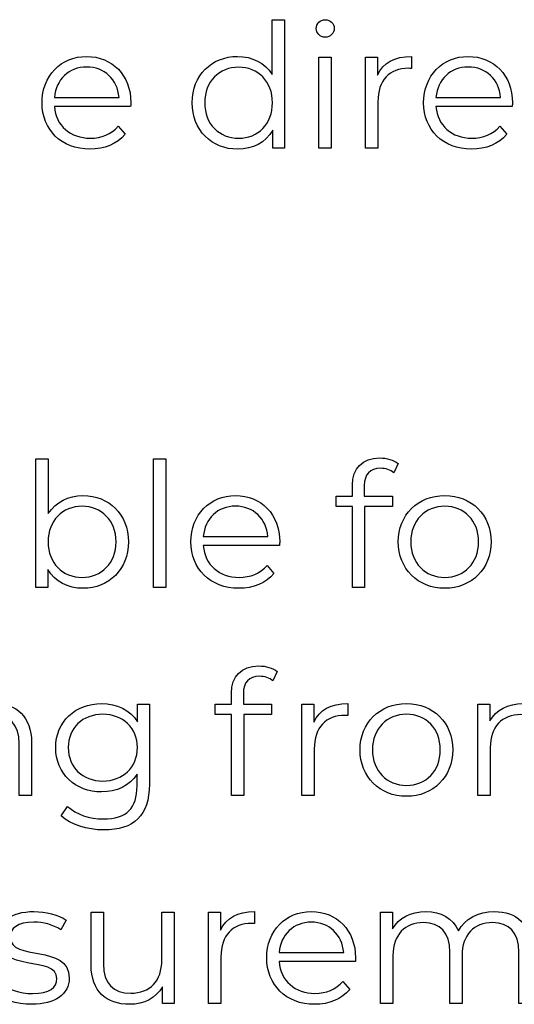
# Model space of a CAD drawing. Units: millimetres. Extents: x -435 to 1182, y 413 to 898.
# Drawn here: x 716 to 740, y 518 to 566 of the extents above; entities that cross this region are included whole.
import ezdxf

# ---------------------------------------------------------------- set-up
doc = ezdxf.new("R2010")
doc.units = ezdxf.units.MM
doc.header["$MEASUREMENT"] = 0
doc.layers.add('layer 1', color=7, linetype='Continuous')

msp = doc.modelspace()

# ---------------------------------------------------------------- linework, layer by layer
at = {"layer": 'layer 1'}
for points, knots in [([(727.983, 565.669), (727.983, 565.669), (727.983, 562.996), (727.983, 562.996), (727.983, 562.996), (727.612, 563.572), (727.003, 563.876), (726.293, 563.876), (726.293, 563.876), (725.023, 563.876), (724.076, 562.963), (724.076, 561.618), (724.076, 561.618), (724.076, 560.273), (725.023, 559.35), (726.293, 559.35), (726.293, 559.35), (727.027, 559.35), (727.645, 559.671), (728.01, 560.273), (728.01, 560.273), (728.01, 560.273), (728.01, 559.393), (728.01, 559.393), (728.01, 559.393), (728.01, 559.393), (728.585, 559.393), (728.585, 559.393), (728.585, 559.393), (728.585, 559.393), (728.585, 565.669), (728.585, 565.669), (728.585, 565.669), (728.585, 565.669), (727.983, 565.669), (727.983, 565.669)], [0, 0, 0, 0, 0.1, 0.1, 0.1, 0.1, 0.2, 0.2, 0.2, 0.2, 0.3, 0.3, 0.3, 0.3, 0.4, 0.4, 0.4, 0.4, 0.5, 0.5, 0.5, 0.5, 0.6, 0.6, 0.6, 0.6, 0.7, 0.7, 0.7, 0.7, 0.8, 0.8, 0.8, 0.8, 1, 1, 1, 1]), ([(730.563, 564.814), (730.817, 564.814), (731.004, 565.008), (731.004, 565.255), (731.004, 565.255), (731.004, 565.482), (730.81, 565.669), (730.563, 565.669), (730.563, 565.669), (730.319, 565.669), (730.124, 565.473), (730.124, 565.245), (730.124, 565.245), (730.124, 565.008), (730.319, 564.814), (730.563, 564.814)], [0, 0, 0, 0, 0.2, 0.2, 0.2, 0.2, 0.4, 0.4, 0.4, 0.4, 0.6, 0.6, 0.6, 0.6, 1, 1, 1, 1]), ([(721.084, 561.618), (721.084, 562.953), (720.178, 563.876), (718.926, 563.876), (718.926, 563.876), (717.675, 563.876), (716.752, 562.936), (716.752, 561.618), (716.752, 561.618), (716.752, 560.297), (717.699, 559.35), (719.087, 559.35), (719.087, 559.35), (719.789, 559.35), (720.405, 559.604), (720.803, 560.079), (720.803, 560.079), (720.803, 560.079), (720.465, 560.467), (720.465, 560.467), (720.465, 560.467), (720.127, 560.079), (719.645, 559.885), (719.104, 559.885), (719.104, 559.885), (718.13, 559.885), (717.421, 560.501), (717.353, 561.431), (717.353, 561.431), (717.353, 561.431), (721.074, 561.431), (721.074, 561.431), (721.074, 561.431), (721.074, 561.498), (721.084, 561.568), (721.084, 561.618)], [0, 0, 0, 0, 0.1, 0.1, 0.1, 0.1, 0.2, 0.2, 0.2, 0.2, 0.3, 0.3, 0.3, 0.3, 0.4, 0.4, 0.4, 0.4, 0.5, 0.5, 0.5, 0.5, 0.6, 0.6, 0.6, 0.6, 0.7, 0.7, 0.7, 0.7, 0.8, 0.8, 0.8, 0.8, 1, 1, 1, 1]), ([(730.259, 559.393), (730.259, 559.393), (730.86, 559.393), (730.86, 559.393), (730.86, 559.393), (730.86, 559.393), (730.86, 563.843), (730.86, 563.843), (730.86, 563.843), (730.86, 563.843), (730.259, 563.843), (730.259, 563.843), (730.259, 563.843), (730.259, 563.843), (730.259, 559.393), (730.259, 559.393)], [0, 0, 0, 0, 0.2, 0.2, 0.2, 0.2, 0.4, 0.4, 0.4, 0.4, 0.6, 0.6, 0.6, 0.6, 1, 1, 1, 1]), ([(733.109, 562.97), (733.109, 562.97), (733.109, 563.843), (733.109, 563.843), (733.109, 563.843), (733.109, 563.843), (732.534, 563.843), (732.534, 563.843), (732.534, 563.843), (732.534, 563.843), (732.534, 559.393), (732.534, 559.393), (732.534, 559.393), (732.534, 559.393), (733.135, 559.393), (733.135, 559.393), (733.135, 559.393), (733.135, 559.393), (733.135, 561.659), (733.135, 561.659), (733.135, 561.659), (733.135, 562.709), (733.701, 563.301), (734.631, 563.301), (734.631, 563.301), (734.675, 563.301), (734.725, 563.291), (734.775, 563.291), (734.775, 563.291), (734.775, 563.291), (734.775, 563.876), (734.775, 563.876), (734.775, 563.876), (733.955, 563.876), (733.39, 563.562), (733.109, 562.97)], [0, 0, 0, 0, 0.1, 0.1, 0.1, 0.1, 0.2, 0.2, 0.2, 0.2, 0.3, 0.3, 0.3, 0.3, 0.4, 0.4, 0.4, 0.4, 0.5, 0.5, 0.5, 0.5, 0.6, 0.6, 0.6, 0.6, 0.7, 0.7, 0.7, 0.7, 0.8, 0.8, 0.8, 0.8, 1, 1, 1, 1]), ([(739.7, 561.618), (739.7, 562.953), (738.794, 563.876), (737.542, 563.876), (737.542, 563.876), (736.291, 563.876), (735.368, 562.936), (735.368, 561.618), (735.368, 561.618), (735.368, 560.297), (736.315, 559.35), (737.703, 559.35), (737.703, 559.35), (738.405, 559.35), (739.021, 559.604), (739.419, 560.079), (739.419, 560.079), (739.419, 560.079), (739.081, 560.467), (739.081, 560.467), (739.081, 560.467), (738.743, 560.079), (738.261, 559.885), (737.719, 559.885), (737.719, 559.885), (736.746, 559.885), (736.037, 560.501), (735.969, 561.431), (735.969, 561.431), (735.969, 561.431), (739.69, 561.431), (739.69, 561.431), (739.69, 561.431), (739.69, 561.498), (739.7, 561.568), (739.7, 561.618)], [0, 0, 0, 0, 0.1, 0.1, 0.1, 0.1, 0.2, 0.2, 0.2, 0.2, 0.3, 0.3, 0.3, 0.3, 0.4, 0.4, 0.4, 0.4, 0.5, 0.5, 0.5, 0.5, 0.6, 0.6, 0.6, 0.6, 0.7, 0.7, 0.7, 0.7, 0.8, 0.8, 0.8, 0.8, 1, 1, 1, 1]), ([(718.926, 563.361), (719.796, 563.361), (720.432, 562.752), (720.508, 561.879), (720.508, 561.879), (720.508, 561.879), (717.353, 561.879), (717.353, 561.879), (717.353, 561.879), (717.43, 562.752), (718.063, 563.361), (718.926, 563.361)], [0, 0, 0, 0, 0.25, 0.25, 0.25, 0.25, 0.5, 0.5, 0.5, 0.5, 1, 1, 1, 1]), ([(726.344, 559.885), (725.397, 559.885), (724.685, 560.577), (724.685, 561.618), (724.685, 561.618), (724.685, 562.658), (725.397, 563.351), (726.344, 563.351), (726.344, 563.351), (727.281, 563.351), (727.993, 562.658), (727.993, 561.618), (727.993, 561.618), (727.993, 560.577), (727.281, 559.885), (726.344, 559.885)], [0, 0, 0, 0, 0.2, 0.2, 0.2, 0.2, 0.4, 0.4, 0.4, 0.4, 0.6, 0.6, 0.6, 0.6, 1, 1, 1, 1]), ([(737.542, 563.361), (738.412, 563.361), (739.048, 562.752), (739.124, 561.879), (739.124, 561.879), (739.124, 561.879), (735.969, 561.879), (735.969, 561.879), (735.969, 561.879), (736.046, 562.752), (736.679, 563.361), (737.542, 563.361)], [0, 0, 0, 0, 0.25, 0.25, 0.25, 0.25, 0.5, 0.5, 0.5, 0.5, 1, 1, 1, 1]), ([(718.746, 542.451), (718.036, 542.451), (717.427, 542.147), (717.055, 541.572), (717.055, 541.572), (717.055, 541.572), (717.055, 544.245), (717.055, 544.245), (717.055, 544.245), (717.055, 544.245), (716.454, 544.245), (716.454, 544.245), (716.454, 544.245), (716.454, 544.245), (716.454, 537.968), (716.454, 537.968), (716.454, 537.968), (716.454, 537.968), (717.029, 537.968), (717.029, 537.968), (717.029, 537.968), (717.029, 537.968), (717.029, 538.848), (717.029, 538.848), (717.029, 538.848), (717.393, 538.246), (718.01, 537.925), (718.746, 537.925), (718.746, 537.925), (720.014, 537.925), (720.963, 538.848), (720.963, 540.193), (720.963, 540.193), (720.963, 541.538), (720.014, 542.451), (718.746, 542.451)], [0, 0, 0, 0, 0.1, 0.1, 0.1, 0.1, 0.2, 0.2, 0.2, 0.2, 0.3, 0.3, 0.3, 0.3, 0.4, 0.4, 0.4, 0.4, 0.5, 0.5, 0.5, 0.5, 0.6, 0.6, 0.6, 0.6, 0.7, 0.7, 0.7, 0.7, 0.8, 0.8, 0.8, 0.8, 1, 1, 1, 1]), ([(722.188, 537.968), (722.188, 537.968), (722.79, 537.968), (722.79, 537.968), (722.79, 537.968), (722.79, 537.968), (722.79, 544.245), (722.79, 544.245), (722.79, 544.245), (722.79, 544.245), (722.188, 544.245), (722.188, 544.245), (722.188, 544.245), (722.188, 544.245), (722.188, 537.968), (722.188, 537.968)], [0, 0, 0, 0, 0.2, 0.2, 0.2, 0.2, 0.4, 0.4, 0.4, 0.4, 0.6, 0.6, 0.6, 0.6, 1, 1, 1, 1]), ([(733.259, 543.779), (733.513, 543.779), (733.751, 543.703), (733.919, 543.559), (733.919, 543.559), (733.919, 543.559), (734.122, 544.007), (734.122, 544.007), (734.122, 544.007), (733.902, 544.192), (733.564, 544.285), (733.235, 544.285), (733.235, 544.285), (732.363, 544.285), (731.89, 543.763), (731.89, 542.967), (731.89, 542.967), (731.89, 542.967), (731.89, 542.418), (731.89, 542.418), (731.89, 542.418), (731.89, 542.418), (731.094, 542.418), (731.094, 542.418), (731.094, 542.418), (731.094, 542.418), (731.094, 541.91), (731.094, 541.91), (731.094, 541.91), (731.094, 541.91), (731.89, 541.91), (731.89, 541.91), (731.89, 541.91), (731.89, 541.91), (731.89, 537.968), (731.89, 537.968), (731.89, 537.968), (731.89, 537.968), (732.49, 537.968), (732.49, 537.968), (732.49, 537.968), (732.49, 537.968), (732.49, 541.91), (732.49, 541.91), (732.49, 541.91), (732.49, 541.91), (733.844, 541.91), (733.844, 541.91), (733.844, 541.91), (733.844, 541.91), (733.844, 542.418), (733.844, 542.418), (733.844, 542.418), (733.844, 542.418), (732.473, 542.418), (732.473, 542.418), (732.473, 542.418), (732.473, 542.418), (732.473, 542.94), (732.473, 542.94), (732.473, 542.94), (732.473, 543.492), (732.744, 543.779), (733.259, 543.779)], [0, 0, 0, 0, 0.058824, 0.058824, 0.058824, 0.058824, 0.117647, 0.117647, 0.117647, 0.117647, 0.176471, 0.176471, 0.176471, 0.176471, 0.235294, 0.235294, 0.235294, 0.235294, 0.294118, 0.294118, 0.294118, 0.294118, 0.352941, 0.352941, 0.352941, 0.352941, 0.411765, 0.411765, 0.411765, 0.411765, 0.470588, 0.470588, 0.470588, 0.470588, 0.529412, 0.529412, 0.529412, 0.529412, 0.588235, 0.588235, 0.588235, 0.588235, 0.647059, 0.647059, 0.647059, 0.647059, 0.705882, 0.705882, 0.705882, 0.705882, 0.764706, 0.764706, 0.764706, 0.764706, 0.823529, 0.823529, 0.823529, 0.823529, 0.882353, 0.882353, 0.882353, 0.882353, 1, 1, 1, 1]), ([(728.347, 540.193), (728.347, 541.528), (727.441, 542.451), (726.189, 542.451), (726.189, 542.451), (724.938, 542.451), (724.015, 541.512), (724.015, 540.193), (724.015, 540.193), (724.015, 538.872), (724.962, 537.925), (726.35, 537.925), (726.35, 537.925), (727.052, 537.925), (727.669, 538.179), (728.067, 538.654), (728.067, 538.654), (728.067, 538.654), (727.729, 539.042), (727.729, 539.042), (727.729, 539.042), (727.391, 538.654), (726.909, 538.46), (726.367, 538.46), (726.367, 538.46), (725.394, 538.46), (724.684, 539.076), (724.617, 540.006), (724.617, 540.006), (724.617, 540.006), (728.337, 540.006), (728.337, 540.006), (728.337, 540.006), (728.337, 540.073), (728.347, 540.143), (728.347, 540.193)], [0, 0, 0, 0, 0.1, 0.1, 0.1, 0.1, 0.2, 0.2, 0.2, 0.2, 0.3, 0.3, 0.3, 0.3, 0.4, 0.4, 0.4, 0.4, 0.5, 0.5, 0.5, 0.5, 0.6, 0.6, 0.6, 0.6, 0.7, 0.7, 0.7, 0.7, 0.8, 0.8, 0.8, 0.8, 1, 1, 1, 1]), ([(736.398, 537.925), (737.7, 537.925), (738.656, 538.872), (738.656, 540.193), (738.656, 540.193), (738.656, 541.512), (737.7, 542.451), (736.398, 542.451), (736.398, 542.451), (735.094, 542.451), (734.13, 541.512), (734.13, 540.193), (734.13, 540.193), (734.13, 538.872), (735.094, 537.925), (736.398, 537.925)], [0, 0, 0, 0, 0.2, 0.2, 0.2, 0.2, 0.4, 0.4, 0.4, 0.4, 0.6, 0.6, 0.6, 0.6, 1, 1, 1, 1]), ([(718.705, 538.46), (717.758, 538.46), (717.046, 539.153), (717.046, 540.193), (717.046, 540.193), (717.046, 541.233), (717.758, 541.926), (718.705, 541.926), (718.705, 541.926), (719.642, 541.926), (720.361, 541.233), (720.361, 540.193), (720.361, 540.193), (720.361, 539.153), (719.642, 538.46), (718.705, 538.46)], [0, 0, 0, 0, 0.2, 0.2, 0.2, 0.2, 0.4, 0.4, 0.4, 0.4, 0.6, 0.6, 0.6, 0.6, 1, 1, 1, 1]), ([(726.189, 541.936), (727.06, 541.936), (727.695, 541.327), (727.772, 540.454), (727.772, 540.454), (727.772, 540.454), (724.617, 540.454), (724.617, 540.454), (724.617, 540.454), (724.693, 541.327), (725.326, 541.936), (726.189, 541.936)], [0, 0, 0, 0, 0.25, 0.25, 0.25, 0.25, 0.5, 0.5, 0.5, 0.5, 1, 1, 1, 1]), ([(736.398, 538.46), (735.451, 538.46), (734.739, 539.153), (734.739, 540.193), (734.739, 540.193), (734.739, 541.233), (735.451, 541.926), (736.398, 541.926), (736.398, 541.926), (737.345, 541.926), (738.047, 541.233), (738.047, 540.193), (738.047, 540.193), (738.047, 539.153), (737.345, 538.46), (736.398, 538.46)], [0, 0, 0, 0, 0.2, 0.2, 0.2, 0.2, 0.4, 0.4, 0.4, 0.4, 0.6, 0.6, 0.6, 0.6, 1, 1, 1, 1]), ([(727.357, 533.631), (727.611, 533.631), (727.849, 533.554), (728.017, 533.41), (728.017, 533.41), (728.017, 533.41), (728.22, 533.858), (728.22, 533.858), (728.22, 533.858), (728, 534.043), (727.662, 534.136), (727.333, 534.136), (727.333, 534.136), (726.461, 534.136), (725.988, 533.614), (725.988, 532.818), (725.988, 532.818), (725.988, 532.818), (725.988, 532.269), (725.988, 532.269), (725.988, 532.269), (725.988, 532.269), (725.192, 532.269), (725.192, 532.269), (725.192, 532.269), (725.192, 532.269), (725.192, 531.761), (725.192, 531.761), (725.192, 531.761), (725.192, 531.761), (725.988, 531.761), (725.988, 531.761), (725.988, 531.761), (725.988, 531.761), (725.988, 527.819), (725.988, 527.819), (725.988, 527.819), (725.988, 527.819), (726.588, 527.819), (726.588, 527.819), (726.588, 527.819), (726.588, 527.819), (726.588, 531.761), (726.588, 531.761), (726.588, 531.761), (726.588, 531.761), (727.942, 531.761), (727.942, 531.761), (727.942, 531.761), (727.942, 531.761), (727.942, 532.269), (727.942, 532.269), (727.942, 532.269), (727.942, 532.269), (726.571, 532.269), (726.571, 532.269), (726.571, 532.269), (726.571, 532.269), (726.571, 532.792), (726.571, 532.792), (726.571, 532.792), (726.571, 533.343), (726.842, 533.631), (727.357, 533.631)], [0, 0, 0, 0, 0.058824, 0.058824, 0.058824, 0.058824, 0.117647, 0.117647, 0.117647, 0.117647, 0.176471, 0.176471, 0.176471, 0.176471, 0.235294, 0.235294, 0.235294, 0.235294, 0.294118, 0.294118, 0.294118, 0.294118, 0.352941, 0.352941, 0.352941, 0.352941, 0.411765, 0.411765, 0.411765, 0.411765, 0.470588, 0.470588, 0.470588, 0.470588, 0.529412, 0.529412, 0.529412, 0.529412, 0.588235, 0.588235, 0.588235, 0.588235, 0.647059, 0.647059, 0.647059, 0.647059, 0.705882, 0.705882, 0.705882, 0.705882, 0.764706, 0.764706, 0.764706, 0.764706, 0.823529, 0.823529, 0.823529, 0.823529, 0.882353, 0.882353, 0.882353, 0.882353, 1, 1, 1, 1]), ([(714.411, 532.302), (713.642, 532.302), (713.04, 531.988), (712.719, 531.447), (712.719, 531.447), (712.719, 531.447), (712.719, 532.269), (712.719, 532.269), (712.719, 532.269), (712.719, 532.269), (712.143, 532.269), (712.143, 532.269), (712.143, 532.269), (712.143, 532.269), (712.143, 527.819), (712.143, 527.819), (712.143, 527.819), (712.143, 527.819), (712.745, 527.819), (712.745, 527.819), (712.745, 527.819), (712.745, 527.819), (712.745, 530.154), (712.745, 530.154), (712.745, 530.154), (712.745, 531.168), (713.345, 531.761), (714.301, 531.761), (714.301, 531.761), (715.147, 531.761), (715.636, 531.279), (715.636, 530.339), (715.636, 530.339), (715.636, 530.339), (715.636, 527.819), (715.636, 527.819), (715.636, 527.819), (715.636, 527.819), (716.238, 527.819), (716.238, 527.819), (716.238, 527.819), (716.238, 527.819), (716.238, 530.399), (716.238, 530.399), (716.238, 530.399), (716.238, 531.677), (715.493, 532.302), (714.411, 532.302)], [0, 0, 0, 0, 0.076923, 0.076923, 0.076923, 0.076923, 0.153846, 0.153846, 0.153846, 0.153846, 0.230769, 0.230769, 0.230769, 0.230769, 0.307692, 0.307692, 0.307692, 0.307692, 0.384615, 0.384615, 0.384615, 0.384615, 0.461538, 0.461538, 0.461538, 0.461538, 0.538462, 0.538462, 0.538462, 0.538462, 0.615385, 0.615385, 0.615385, 0.615385, 0.692308, 0.692308, 0.692308, 0.692308, 0.769231, 0.769231, 0.769231, 0.769231, 0.846154, 0.846154, 0.846154, 0.846154, 1, 1, 1, 1]), ([(721.412, 532.269), (721.412, 532.269), (721.412, 531.413), (721.412, 531.413), (721.412, 531.413), (721.04, 531.998), (720.398, 532.302), (719.654, 532.302), (719.654, 532.302), (718.384, 532.302), (717.42, 531.43), (717.42, 530.154), (717.42, 530.154), (717.42, 528.877), (718.384, 527.99), (719.654, 527.99), (719.654, 527.99), (720.381, 527.99), (721.016, 528.284), (721.388, 528.85), (721.388, 528.85), (721.388, 528.85), (721.388, 528.284), (721.388, 528.284), (721.388, 528.284), (721.388, 527.184), (720.872, 526.669), (719.746, 526.669), (719.746, 526.669), (719.062, 526.669), (718.42, 526.896), (717.995, 527.278), (717.995, 527.278), (717.995, 527.278), (717.691, 526.822), (717.691, 526.822), (717.691, 526.822), (718.156, 526.381), (718.952, 526.136), (719.762, 526.136), (719.762, 526.136), (721.234, 526.136), (721.987, 526.829), (721.987, 528.361), (721.987, 528.361), (721.987, 528.361), (721.987, 532.269), (721.987, 532.269), (721.987, 532.269), (721.987, 532.269), (721.412, 532.269), (721.412, 532.269)], [0, 0, 0, 0, 0.071429, 0.071429, 0.071429, 0.071429, 0.142857, 0.142857, 0.142857, 0.142857, 0.214286, 0.214286, 0.214286, 0.214286, 0.285714, 0.285714, 0.285714, 0.285714, 0.357143, 0.357143, 0.357143, 0.357143, 0.428571, 0.428571, 0.428571, 0.428571, 0.5, 0.5, 0.5, 0.5, 0.571429, 0.571429, 0.571429, 0.571429, 0.642857, 0.642857, 0.642857, 0.642857, 0.714286, 0.714286, 0.714286, 0.714286, 0.785714, 0.785714, 0.785714, 0.785714, 0.857143, 0.857143, 0.857143, 0.857143, 1, 1, 1, 1]), ([(730.004, 531.396), (730.004, 531.396), (730.004, 532.269), (730.004, 532.269), (730.004, 532.269), (730.004, 532.269), (729.429, 532.269), (729.429, 532.269), (729.429, 532.269), (729.429, 532.269), (729.429, 527.819), (729.429, 527.819), (729.429, 527.819), (729.429, 527.819), (730.031, 527.819), (730.031, 527.819), (730.031, 527.819), (730.031, 527.819), (730.031, 530.085), (730.031, 530.085), (730.031, 530.085), (730.031, 531.135), (730.597, 531.727), (731.527, 531.727), (731.527, 531.727), (731.57, 531.727), (731.62, 531.717), (731.671, 531.717), (731.671, 531.717), (731.671, 531.717), (731.671, 532.302), (731.671, 532.302), (731.671, 532.302), (730.851, 532.302), (730.285, 531.988), (730.004, 531.396)], [0, 0, 0, 0, 0.1, 0.1, 0.1, 0.1, 0.2, 0.2, 0.2, 0.2, 0.3, 0.3, 0.3, 0.3, 0.4, 0.4, 0.4, 0.4, 0.5, 0.5, 0.5, 0.5, 0.6, 0.6, 0.6, 0.6, 0.7, 0.7, 0.7, 0.7, 0.8, 0.8, 0.8, 0.8, 1, 1, 1, 1]), ([(734.531, 527.776), (735.833, 527.776), (736.789, 528.723), (736.789, 530.044), (736.789, 530.044), (736.789, 531.363), (735.833, 532.302), (734.531, 532.302), (734.531, 532.302), (733.227, 532.302), (732.263, 531.363), (732.263, 530.044), (732.263, 530.044), (732.263, 528.723), (733.227, 527.776), (734.531, 527.776)], [0, 0, 0, 0, 0.2, 0.2, 0.2, 0.2, 0.4, 0.4, 0.4, 0.4, 0.6, 0.6, 0.6, 0.6, 1, 1, 1, 1]), ([(743.562, 532.302), (742.759, 532.302), (742.126, 531.938), (741.805, 531.363), (741.805, 531.363), (741.534, 531.988), (740.958, 532.302), (740.222, 532.302), (740.222, 532.302), (739.479, 532.302), (738.904, 531.988), (738.59, 531.456), (738.59, 531.456), (738.59, 531.456), (738.59, 532.269), (738.59, 532.269), (738.59, 532.269), (738.59, 532.269), (738.014, 532.269), (738.014, 532.269), (738.014, 532.269), (738.014, 532.269), (738.014, 527.819), (738.014, 527.819), (738.014, 527.819), (738.014, 527.819), (738.616, 527.819), (738.616, 527.819), (738.616, 527.819), (738.616, 527.819), (738.616, 530.154), (738.616, 530.154), (738.616, 530.154), (738.616, 531.168), (739.199, 531.761), (740.105, 531.761), (740.105, 531.761), (740.915, 531.761), (741.39, 531.279), (741.39, 530.339), (741.39, 530.339), (741.39, 530.339), (741.39, 527.819), (741.39, 527.819), (741.39, 527.819), (741.39, 527.819), (741.989, 527.819), (741.989, 527.819), (741.989, 527.819), (741.989, 527.819), (741.989, 530.154), (741.989, 530.154), (741.989, 530.154), (741.989, 531.168), (742.565, 531.761), (743.478, 531.761), (743.478, 531.761), (744.281, 531.761), (744.756, 531.279), (744.756, 530.339), (744.756, 530.339), (744.756, 530.339), (744.756, 527.819), (744.756, 527.819), (744.756, 527.819), (744.756, 527.819), (745.355, 527.819), (745.355, 527.819), (745.355, 527.819), (745.355, 527.819), (745.355, 530.399), (745.355, 530.399), (745.355, 530.399), (745.355, 531.677), (744.646, 532.302), (743.562, 532.302)], [0, 0, 0, 0, 0.05, 0.05, 0.05, 0.05, 0.1, 0.1, 0.1, 0.1, 0.15, 0.15, 0.15, 0.15, 0.2, 0.2, 0.2, 0.2, 0.25, 0.25, 0.25, 0.25, 0.3, 0.3, 0.3, 0.3, 0.35, 0.35, 0.35, 0.35, 0.4, 0.4, 0.4, 0.4, 0.45, 0.45, 0.45, 0.45, 0.5, 0.5, 0.5, 0.5, 0.55, 0.55, 0.55, 0.55, 0.6, 0.6, 0.6, 0.6, 0.65, 0.65, 0.65, 0.65, 0.7, 0.7, 0.7, 0.7, 0.75, 0.75, 0.75, 0.75, 0.8, 0.8, 0.8, 0.8, 0.85, 0.85, 0.85, 0.85, 0.9, 0.9, 0.9, 0.9, 1, 1, 1, 1]), ([(719.712, 528.522), (718.731, 528.522), (718.029, 529.191), (718.029, 530.154), (718.029, 530.154), (718.029, 531.118), (718.731, 531.777), (719.712, 531.777), (719.712, 531.777), (720.695, 531.777), (721.405, 531.118), (721.405, 530.154), (721.405, 530.154), (721.405, 529.191), (720.695, 528.522), (719.712, 528.522)], [0, 0, 0, 0, 0.2, 0.2, 0.2, 0.2, 0.4, 0.4, 0.4, 0.4, 0.6, 0.6, 0.6, 0.6, 1, 1, 1, 1]), ([(734.531, 528.311), (733.584, 528.311), (732.872, 529.004), (732.872, 530.044), (732.872, 530.044), (732.872, 531.085), (733.584, 531.777), (734.531, 531.777), (734.531, 531.777), (735.478, 531.777), (736.18, 531.085), (736.18, 530.044), (736.18, 530.044), (736.18, 529.004), (735.478, 528.311), (734.531, 528.311)], [0, 0, 0, 0, 0.2, 0.2, 0.2, 0.2, 0.4, 0.4, 0.4, 0.4, 0.6, 0.6, 0.6, 0.6, 1, 1, 1, 1]), ([(716.245, 517.627), (717.403, 517.627), (718.079, 518.128), (718.079, 518.898), (718.079, 518.898), (718.079, 520.605), (715.195, 519.701), (715.195, 520.902), (715.195, 520.902), (715.195, 521.324), (715.55, 521.638), (716.356, 521.638), (716.356, 521.638), (716.811, 521.638), (717.276, 521.528), (717.665, 521.257), (717.665, 521.257), (717.665, 521.257), (717.928, 521.739), (717.928, 521.739), (717.928, 521.739), (717.554, 521.993), (716.929, 522.154), (716.356, 522.154), (716.356, 522.154), (715.222, 522.154), (714.596, 521.612), (714.596, 520.885), (714.596, 520.885), (714.596, 519.126), (717.48, 520.039), (717.48, 518.879), (717.48, 518.879), (717.48, 518.44), (717.132, 518.152), (716.286, 518.152), (716.286, 518.152), (715.66, 518.152), (715.061, 518.373), (714.706, 518.651), (714.706, 518.651), (714.706, 518.651), (714.435, 518.179), (714.435, 518.179), (714.435, 518.179), (714.797, 517.865), (715.509, 517.627), (716.245, 517.627)], [0, 0, 0, 0, 0.076923, 0.076923, 0.076923, 0.076923, 0.153846, 0.153846, 0.153846, 0.153846, 0.230769, 0.230769, 0.230769, 0.230769, 0.307692, 0.307692, 0.307692, 0.307692, 0.384615, 0.384615, 0.384615, 0.384615, 0.461538, 0.461538, 0.461538, 0.461538, 0.538462, 0.538462, 0.538462, 0.538462, 0.615385, 0.615385, 0.615385, 0.615385, 0.692308, 0.692308, 0.692308, 0.692308, 0.769231, 0.769231, 0.769231, 0.769231, 0.846154, 0.846154, 0.846154, 0.846154, 1, 1, 1, 1]), ([(722.596, 522.12), (722.596, 522.12), (722.596, 519.785), (722.596, 519.785), (722.596, 519.785), (722.596, 518.771), (722.013, 518.169), (721.081, 518.169), (721.081, 518.169), (720.237, 518.169), (719.746, 518.651), (719.746, 519.598), (719.746, 519.598), (719.746, 519.598), (719.746, 522.12), (719.746, 522.12), (719.746, 522.12), (719.746, 522.12), (719.146, 522.12), (719.146, 522.12), (719.146, 522.12), (719.146, 522.12), (719.146, 519.54), (719.146, 519.54), (719.146, 519.54), (719.146, 518.263), (719.889, 517.627), (721.023, 517.627), (721.023, 517.627), (721.733, 517.627), (722.308, 517.941), (722.622, 518.483), (722.622, 518.483), (722.622, 518.483), (722.622, 517.67), (722.622, 517.67), (722.622, 517.67), (722.622, 517.67), (723.195, 517.67), (723.195, 517.67), (723.195, 517.67), (723.195, 517.67), (723.195, 522.12), (723.195, 522.12), (723.195, 522.12), (723.195, 522.12), (722.596, 522.12), (722.596, 522.12)], [0, 0, 0, 0, 0.076923, 0.076923, 0.076923, 0.076923, 0.153846, 0.153846, 0.153846, 0.153846, 0.230769, 0.230769, 0.230769, 0.230769, 0.307692, 0.307692, 0.307692, 0.307692, 0.384615, 0.384615, 0.384615, 0.384615, 0.461538, 0.461538, 0.461538, 0.461538, 0.538462, 0.538462, 0.538462, 0.538462, 0.615385, 0.615385, 0.615385, 0.615385, 0.692308, 0.692308, 0.692308, 0.692308, 0.769231, 0.769231, 0.769231, 0.769231, 0.846154, 0.846154, 0.846154, 0.846154, 1, 1, 1, 1]), ([(725.454, 521.247), (725.454, 521.247), (725.454, 522.12), (725.454, 522.12), (725.454, 522.12), (725.454, 522.12), (724.878, 522.12), (724.878, 522.12), (724.878, 522.12), (724.878, 522.12), (724.878, 517.67), (724.878, 517.67), (724.878, 517.67), (724.878, 517.67), (725.48, 517.67), (725.48, 517.67), (725.48, 517.67), (725.48, 517.67), (725.48, 519.936), (725.48, 519.936), (725.48, 519.936), (725.48, 520.986), (726.046, 521.578), (726.976, 521.578), (726.976, 521.578), (727.019, 521.578), (727.07, 521.569), (727.12, 521.569), (727.12, 521.569), (727.12, 521.569), (727.12, 522.154), (727.12, 522.154), (727.12, 522.154), (726.3, 522.154), (725.734, 521.839), (725.454, 521.247)], [0, 0, 0, 0, 0.1, 0.1, 0.1, 0.1, 0.2, 0.2, 0.2, 0.2, 0.3, 0.3, 0.3, 0.3, 0.4, 0.4, 0.4, 0.4, 0.5, 0.5, 0.5, 0.5, 0.6, 0.6, 0.6, 0.6, 0.7, 0.7, 0.7, 0.7, 0.8, 0.8, 0.8, 0.8, 1, 1, 1, 1]), ([(732.044, 519.895), (732.044, 521.231), (731.138, 522.154), (729.887, 522.154), (729.887, 522.154), (728.635, 522.154), (727.712, 521.214), (727.712, 519.895), (727.712, 519.895), (727.712, 518.574), (728.659, 517.627), (730.047, 517.627), (730.047, 517.627), (730.75, 517.627), (731.366, 517.881), (731.764, 518.356), (731.764, 518.356), (731.764, 518.356), (731.426, 518.744), (731.426, 518.744), (731.426, 518.744), (731.088, 518.356), (730.606, 518.162), (730.064, 518.162), (730.064, 518.162), (729.091, 518.162), (728.381, 518.778), (728.314, 519.708), (728.314, 519.708), (728.314, 519.708), (732.035, 519.708), (732.035, 519.708), (732.035, 519.708), (732.035, 519.775), (732.044, 519.845), (732.044, 519.895)], [0, 0, 0, 0, 0.1, 0.1, 0.1, 0.1, 0.2, 0.2, 0.2, 0.2, 0.3, 0.3, 0.3, 0.3, 0.4, 0.4, 0.4, 0.4, 0.5, 0.5, 0.5, 0.5, 0.6, 0.6, 0.6, 0.6, 0.7, 0.7, 0.7, 0.7, 0.8, 0.8, 0.8, 0.8, 1, 1, 1, 1]), ([(738.817, 522.154), (738.014, 522.154), (737.381, 521.789), (737.06, 521.214), (737.06, 521.214), (736.789, 521.839), (736.213, 522.154), (735.477, 522.154), (735.477, 522.154), (734.734, 522.154), (734.159, 521.839), (733.845, 521.307), (733.845, 521.307), (733.845, 521.307), (733.845, 522.12), (733.845, 522.12), (733.845, 522.12), (733.845, 522.12), (733.269, 522.12), (733.269, 522.12), (733.269, 522.12), (733.269, 522.12), (733.269, 517.67), (733.269, 517.67), (733.269, 517.67), (733.269, 517.67), (733.871, 517.67), (733.871, 517.67), (733.871, 517.67), (733.871, 517.67), (733.871, 520.005), (733.871, 520.005), (733.871, 520.005), (733.871, 521.02), (734.454, 521.612), (735.36, 521.612), (735.36, 521.612), (736.17, 521.612), (736.645, 521.13), (736.645, 520.19), (736.645, 520.19), (736.645, 520.19), (736.645, 517.67), (736.645, 517.67), (736.645, 517.67), (736.645, 517.67), (737.244, 517.67), (737.244, 517.67), (737.244, 517.67), (737.244, 517.67), (737.244, 520.005), (737.244, 520.005), (737.244, 520.005), (737.244, 521.02), (737.82, 521.612), (738.733, 521.612), (738.733, 521.612), (739.536, 521.612), (740.011, 521.13), (740.011, 520.19), (740.011, 520.19), (740.011, 520.19), (740.011, 517.67), (740.011, 517.67), (740.011, 517.67), (740.011, 517.67), (740.61, 517.67), (740.61, 517.67), (740.61, 517.67), (740.61, 517.67), (740.61, 520.25), (740.61, 520.25), (740.61, 520.25), (740.61, 521.528), (739.901, 522.154), (738.817, 522.154)], [0, 0, 0, 0, 0.05, 0.05, 0.05, 0.05, 0.1, 0.1, 0.1, 0.1, 0.15, 0.15, 0.15, 0.15, 0.2, 0.2, 0.2, 0.2, 0.25, 0.25, 0.25, 0.25, 0.3, 0.3, 0.3, 0.3, 0.35, 0.35, 0.35, 0.35, 0.4, 0.4, 0.4, 0.4, 0.45, 0.45, 0.45, 0.45, 0.5, 0.5, 0.5, 0.5, 0.55, 0.55, 0.55, 0.55, 0.6, 0.6, 0.6, 0.6, 0.65, 0.65, 0.65, 0.65, 0.7, 0.7, 0.7, 0.7, 0.75, 0.75, 0.75, 0.75, 0.8, 0.8, 0.8, 0.8, 0.85, 0.85, 0.85, 0.85, 0.9, 0.9, 0.9, 0.9, 1, 1, 1, 1]), ([(729.887, 521.638), (730.757, 521.638), (731.392, 521.029), (731.469, 520.157), (731.469, 520.157), (731.469, 520.157), (728.314, 520.157), (728.314, 520.157), (728.314, 520.157), (728.391, 521.029), (729.024, 521.638), (729.887, 521.638)], [0, 0, 0, 0, 0.25, 0.25, 0.25, 0.25, 0.5, 0.5, 0.5, 0.5, 1, 1, 1, 1])]:
    msp.add_open_spline(points, degree=3, knots=knots, dxfattribs=at)

doc.saveas('drawing.dxf')
